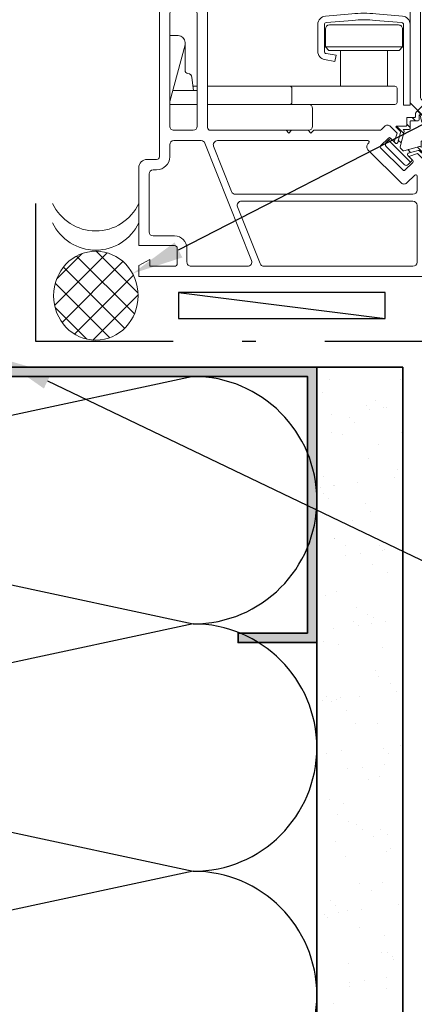
# Model space of a CAD drawing. Units: inches. Extents: x -169 to 670, y -42 to 61.
# Drawn here: x 247 to 250, y -10 to -3 of the extents above; entities that cross this region are included whole.
import ezdxf
from ezdxf import colors
from ezdxf.entities.mleader import LeaderData, LeaderLine
from ezdxf.math import Vec2, Vec3

# ---------------------------------------------------------------- set-up
doc = ezdxf.new("R2010")
doc.units = ezdxf.units.IN
doc.header["$LTSCALE"] = 4
doc.header["$MEASUREMENT"] = 0
doc.linetypes.add('DASHDOT2', pattern=[0.5, 0.25, -0.125, 0, -0.125])
for name, color, linetype in [('A-patt', 3, 'Continuous'), ('BE-DET-NOTE', 4, 'Continuous'), ('BE-Detl-Patt', 8, 'Continuous'), ('DC 778', 92, 'Continuous')]:
    doc.layers.add(name, color=color, linetype=linetype)
doc.layers.add('BE-Detl-Fine', color=8, linetype='Continuous', lineweight=18)
doc.layers.add('BE-Detl-Medm', color=8, linetype='Continuous', lineweight=35)
doc.styles.add('I-TEXT100 (3in)', font='romans')
pattern_1 = [(135, (-35.15702878302545, -6.253543333058928), (-0.04419417382415922, -0.04419417382415922), [])]

# ---------------------------------------------------------------- blocks, each defined once
blk = doc.blocks.new('A$C1CE13791')
for p, q in [((2.974994012475179, 1.711686044890854), (0.5249989145488598, 1.186687095335856)), ((0.5249989145418397, 1.186687095335202), (2.97499401246813, 0.6616881457802037)), ((2.97499401246813, 0.6616881457817101), (0.5249989145418397, 0.1366891962266834))]:
    blk.add_line(p, q)
for centre, radius, start, end in [((0.5249989145488598, 1.711686044892389), 0.5249989495574241, 180, 270), ((2.97499401246813, 1.186687095334776), 0.5249989495545855, 270, 90), ((0.5249989145418397, 0.6616881457802037), 0.5249989495550189, 90, 180), ((0.5249989145410723, 0.6616881457809427), 0.5249989495542657, 180.0000000000813, 270.0000000000813), ((2.97499401246813, 0.1366891962271097), 0.5249989495545855, 0, 90)]:
    blk.add_arc(centre, radius, start, end)
blk = doc.blocks.new('*U4')
blk.add_hatch(color=256).paths.add_polyline_path([(0.06812961990362965, 0.06812961990726762), (0.06812961990362965, 1.931870380092732), (0.5714804377093969, 1.931870380092732), (0.5714804377093969, 2), (0, 2), (0, 0), (6, 0), (6, 2), (5.428519562290603, 2), (5.428519562290603, 1.931870380092732), (5.93187038009637, 1.931870380092732), (5.93187038009637, 0.06812961990726762)])
blk.add_lwpolyline([(0.06812961990362965, 0.06812961990726762), (0.06812961990362965, 0.06812961990726762), (0.06812961990362965, 0.06812961990726762), (0.06812961990362965, 1.931870380092732), (0.5714804377093969, 1.931870380092732), (0.5714804377093969, 2), (0, 2), (0, 0), (0, 0), (0, 0), (6, 0), (6, 0), (6, 0), (6, 2), (5.428519562290603, 2), (5.428519562290603, 1.931870380092732), (5.93187038009637, 1.931870380092732), (5.93187038009637, 0.06812961990726762), (5.93187038009637, 0.06812961990726762), (5.93187038009637, 0.06812961990726762)], close=True)
blk = doc.blocks.new('PB8331')
blk.add_lwpolyline([(0.0934999999999988, 0), (0.0934999999999988, -0.03999999999999559), (-0.09350000000000591, -0.03999999999999915), (-0.0934999999999988, 0)], close=True)
for centre, radius, start, end in [((-0.7172863208827778, 0.04174715843721533), 0.6783006329567915, 327.7703633849837, 353.0609567054872), ((-0.737928863680537, 0.04681100931555893), 0.7073428168304244, 328.7655411540653, 352.9464872136085), ((-0.7781522105177103, 0.05575377431544482), 0.7583223816256426, 330.2966467294859, 352.74247846379), ((-0.7978649313137183, 0.06014601551778487), 0.7824229281380338, 330.9589354269198, 352.6399324771435), ((-0.8173478935786136, 0.064942267867524), 0.8112758228462801, 331.6738506104984, 352.5736063157927), ((-1.001969429916713, 0.1037562032035382), 1.003325786046307, 335.0114862097107, 351.7607680007562), ((-0.9780765263168334, -0.07528968155859861), 0.9317175420810688, 344.7729753444316, 2.170650952197095), ((-0.9780765263168334, -0.07528968155859861), 0.9397175420810688, 344.9057049330596, 2.152163041081769), ((-0.9780765263168334, -0.07528968155859861), 0.9497175420810688, 345.0683593414148, 2.081257620617199), ((-0.9780765263168334, -0.07528968155859861), 0.9597175420810689, 345.2275048846091, 2.081257620617199), ((-1.179099762144694, -0.06787420101469448), 1.16543171376008, 347.5060321784302, 1.358000329884991), ((-1.344887916257602, -0.07341221498461481), 1.33830484695233, 349.3765756114224, 1.428952490856645), ((-1.475127679289294, -0.1097117531288543), 1.472777334828421, 351.7910546160408, 2.71118308919214), ((-3.647347313903055, -0.1209930015878138), 3.646246714977512, 356.8713226281691, 1.272449880953171), ((1.297450353565453, -0.05487469182677861), 1.301533695597877, 179.347258336914, 191.7535390100161), ((4.780775078339436, -0.1085026455943816), 4.779265596978429, 179.1781671781767, 182.5423492985229), ((0.9532692202172299, -0.07528968155859861), 0.9477175420810688, 177.9187423793828, 194.9638871048099), ((3.765430904933662, 0.7269314173691597), 3.833927640259212, 191.5395965288396, 195.848369135385), ((0.8380440640974598, 0.07208736862363718), 0.8347485092430198, 187.719582256548, 208.0180230543055), ((0.9780765263168334, -0.07528968155859861), 0.9597175420810689, 177.9187423793828, 194.7724951153909), ((0.7992770429182698, 0.0635920048400429), 0.7872256193680572, 187.5584039978617, 209.1613520976805), ((0.9780765263168334, -0.07528968155859861), 0.9517175420810688, 177.9187423793828, 194.8995345503492), ((0.7595660900362091, 0.0542484464688302), 0.734720363597906, 187.3737273017112, 210.6212700299221), ((0.9780765263168334, -0.07528968155859861), 0.9437175420810688, 177.9187423793828, 195.0288047537739), ((0.718629156217574, 0.04461973988068024), 0.6809707049809013, 187.1509772482202, 212.3738343137032), ((0.7833978293124397, -0.08269623534657317), 0.7376070585481124, 176.6815904950024, 198.7670425489225)]:
    blk.add_arc(centre, radius, start, end)
blk = doc.blocks.new('ROTO')
for p, q in [((0.09290252231582485, 0.3106738848593729), (0.03750000000000142, 0.1043509013231798)), ((0.6574999999999935, 0.1600000000000001), (0.65749999999999, 0.2899999999999991)), ((0.8274999999999917, 0.1600000000000001), (0.8274999999999917, 0.2899999999999991))]:
    blk.add_line(p, q)
blk.add_lwpolyline([(0.5989999999999913, 0.3833911356495321), (0.5989999999999913, 0.2858571548663598, 0.3639702342662153), (0.6051976386674891, 0.2784710967187678), (0.6409999999999965, 0.2721581744427759), (0.6370929160024925, 0.25), (0.5997905546699887, 0.2565774127470561, -0.3639702342661953), (0.5749999999999975, 0.286121645337424), (0.574999999999994, 0.3847656324105593, -0.3888787318529894), (0.6023853277175615, 0.4146514733533095), (0.6989221286261635, 0.4230973490458716, -0.04366094290851201), (0.7860778713738217, 0.4230973490458716), (0.8826146722824237, 0.4146514733533131, -0.3888787318529892), (0.9099999999999948, 0.3847656324105593), (0.9099999999999948, 0.09100000000000108), (0.8859999999999975, 0.09100000000000108), (0.8859999999999939, 0.3833911356495321, 0.3888787318529892), (0.879153668070602, 0.3908625958852205), (0.783986133547879, 0.3991886762916721, 0.04366094290851201), (0.7010138664521097, 0.3991886762916721), (0.6058463319293832, 0.3908625958852205, 0.3888787318529894)], format="xyb", close=True)
for points in [[(0.602499999999992, 0.302500000000002), (0.6149999999999949, 0.2899999999999991), (0.8699999999999921, 0.2899999999999991), (0.8824999999999914, 0.302500000000002), (0.602499999999992, 0.302500000000002), (0.6024999999999938, 0.3674999999999997, -0.4142135623730983), (0.6174999999999944, 0.3825000000000003), (0.8674999999999908, 0.3825000000000003, -0.4142135623731015), (0.8824999999999914, 0.3674999999999997), (0.8824999999999914, 0.302500000000002)], [(0.03749999999999964, 0.3439999999999976), (0.0679025223158245, 0.3439999999999976, -0.414213562373095), (0.09290252231582485, 0.3189999999999991), (0.09290252231582308, 0.2169999999999987, 0.4026862649610984), (0.102987707836208, 0.2065081970592502), (0.1034271748061517, 0.2064908218508634, -0.4040037222475423), (0.1179025223158252, 0.1914999999999978), (0.1235000000000017, 0.1439999999999984)], [(0.1750000000000007, 0.1600000000000001), (0.4734999999999925, 0.1600000000000001, -0.4142135623730777), (0.4809999999999928, 0.1524999999999999), (0.4809999999999928, 0.1014999999999979, -0.4142135623731296), (0.4734999999999925, 0.09399999999999942)], [(0.4734999999999925, 0.1600000000000001), (0.8549999999999915, 0.1600000000000001, -0.4142135623730777), (0.8624999999999918, 0.1524999999999999), (0.8624999999999918, 0.1014999999999979, -0.4142135623731296), (0.8549999999999915, 0.09399999999999942), (0.4734999999999925, 0.09399999999999942)], [(0.1750000000000007, 0.09399999999999942), (0.5409999999999933, 0.09399999999999942, -0.414213562373095), (0.5559999999999921, 0.07899999999999885), (0.5559999999999921, 0.01500000000000057, -0.414213562373095), (0.5409999999999933, 0), (0.1849999999999996, 0)]]:
    blk.add_lwpolyline(points, format="xyb")
for points in [[(0.0481467056485716, 0.1439999999999984), (0.1374999999999993, 0.1439999999999984)], [(0.1216145338326999, 0.1600000000000001), (0.1374999999999993, 0.1600000000000001)], [(0.03750000000000142, 0.09399999999999942), (0.1374999999999993, 0.09399999999999942)]]:
    blk.add_lwpolyline(points)
blk = doc.blocks.new('*X40')
at = {"color": 0}
for p, q in [((45.10925090225935, 5.837792682231407), (45.0737605115486, 5.873283072942153)), ((45.12847516747048, 5.853923756079607), (45.09298477675967, 5.889414146790417)), ((45.14139693689221, 5.876357325717207), (45.11633017750025, 5.901424085109164)), ((45.0131295762037, 5.757137312990422), (44.97763918549326, 5.792627703700855)), ((45.03235384141482, 5.773268386838623), (44.99686345070433, 5.808758777549119)), ((45.05157810662595, 5.789399460686819), (45.0160877159154, 5.824889851397377)), ((45.07080237183709, 5.805530534535015), (45.03531198112647, 5.841020925245636)), ((45.09002663704822, 5.82166160838321), (45.05453624633753, 5.857151999093895)), ((44.99390531099256, 5.741006239142227), (44.95841492028219, 5.776496629852597)), ((45.1182772654898, 5.616634284644987), (45.08278687477903, 5.652124675355763)), ((45.13689176006892, 5.633375129125199), (45.10208039655215, 5.668186492641961)), ((45.04138020464528, 5.5521099892522), (45.00588981393476, 5.587600379962723)), ((45.06060446985641, 5.5682410631004), (45.02511407914583, 5.603731453810987)), ((45.07982873506754, 5.584372136948596), (45.0443383443569, 5.619862527659246)), ((45.09905300027867, 5.600503210796791), (45.06356260956797, 5.635993601507504)), ((45.00293167422302, 5.519847841555809), (44.96696039712624, 5.555819118652593)), ((44.98370740901189, 5.503716767707613), (44.97524249832154, 5.512181678397961)), ((45.02215593943415, 5.535978915404004), (44.98666554872369, 5.571469306114464)), ((44.96161804384035, 5.490450793819829), (44.95891033807223, 5.493158499587946))]:
    blk.add_line(p, q, dxfattribs=at)
blk = doc.blocks.new('2600-sill')
at = {"linetype": 'Continuous'}
h = blk.add_hatch(dxfattribs=at)
h.set_pattern_fill('ANSI31', color=256, scale=0.5, angle=90, style=0)
h.set_pattern_definition(pattern_1)
h.paths.add_polyline_path([(0.6675000000000182, 2.636402277713501), (0.7074999999999818, 2.636402277713501), (0.7074999999999818, 3.011402277713501), (0.6675000000000182, 3.011402277713501)])
h = blk.add_hatch(dxfattribs=at)
h.set_pattern_fill('ANSI31', color=256, scale=0.5, angle=90, style=0)
h.set_pattern_definition([(135, (27.6137269382466, -20.82090586350955), (-0.04419417382415922, -0.04419417382415922), [])])
h.paths.add_polyline_path([(0.04927777777697884, 2.832388888888659), (0.04927777777697884, 2.582499999999982), (0.5492777777768652, 2.582499999964625), (0.5492777777769788, 2.832388888888659)])
h = blk.add_hatch(dxfattribs=at)
h.set_pattern_fill('ANSI31', color=256, scale=0.5, angle=180, style=0)
h.set_pattern_definition([(315, (-27.17272693824668, -21.19568364128702), (-0.04419417382415922, -0.04419417382415922), [])])
h.paths.add_polyline_path([(-0.332722222223083, 2.582499999999982), (-0.332722222223083, 2.457499999999982), (0.667277777776917, 2.457499999999982), (0.667277777776917, 2.582499999999982)])
h = blk.add_hatch(dxfattribs=at)
h.set_pattern_fill('ANSI31', color=256, scale=0.5, style=0)
h.set_pattern_definition([(45, (-35.15702878302545, -6.253543333058928), (-0.04419417382415922, 0.04419417382415922), [])])
edge = h.paths.add_edge_path()
edge.add_arc((-1.948328246096186, 1.939249966681089), 0.6613457919715295, 7.40625587312951, 31.86793619514623, ccw=False)
edge.add_arc((-1.272500000000016, 2.024499999999998), 0.02000000000000179, 180.0000000000267, 360.4954424063085)
edge.add_arc((-2.379771072676165, 2.019712627634431), 1.127281238301519, 0.2521162098989654, 15.79768068873141)
edge.add_arc((-1.431114035207038, 2.288114035206972), 0.1413859647929065, 15.79768068870024, 175.8025231548393)
edge.add_arc((-1.60329592108239, 2.300748730724435), 0.03125886533861851, 271.45903721651075, 355.80604849859645, ccw=False)
edge.add_line((-1.602500000000077, 2.269499999999994), (-1.602499999999964, 2.139499999999884))
edge.add_arc((-1.602499999999964, 2.109499999999911), 0.02999999999997316, 9.094947017729282e-13, 89.9999999999996, ccw=False)
edge.add_line((-1.572499999999991, 2.109499999999912), (-1.572499999999991, 2.039499999999975))
edge.add_arc((-1.572499999999991, 2.119499999999903), 0.07999999999992724, 270, 360)
edge.add_line((-1.492500000000064, 2.119499999999903), (-1.492500000000064, 2.256900704315399))
edge.add_arc((-1.434900704315366, 2.256900704315376), 0.05759929568469735, 31.744523321791576, 179.999999999977, ccw=False)
h = blk.add_hatch(dxfattribs=at)
h.set_pattern_fill('ANSI31', color=256, scale=0.5, angle=90, style=0)
h.set_pattern_definition(pattern_1)
h.paths.add_polyline_path([(0.004068876908149832, 1.215931123091764), (-0.04727416997968703, 1.267274169979714), (-0.0594238815568815, 1.25512445840252, 0.1989123672160984), (-0.06235281374506485, 1.248053390596965), (-0.06235281376052626, 1.22330465321636, -0.4142135623600359), (-0.06735281376347757, 1.218304653219434), (-0.1224568901402563, 1.218304653251721, 0.4142135625443719), (-0.1274568901433213, 1.213304653251726), (-0.1274568901433213, 1.159665042944994, -0.4142135623728868), (-0.1324568901432031, 1.154665042944885), (-0.2002386360737773, 1.154665042944885, 0.668178637919299), (-0.2037741699796243, 1.146129509039042), (-0.1760368477309839, 1.118392186790174, -0.2679491924310169), (-0.1734486572800051, 1.108732928527274), (-0.1928744591768918, 1.036234848870095, -0.5773502691896398), (-0.2096047852517131, 1.031751971509152), (-0.2373617420860228, 1.059508928343689, 0.4142135623730951), (-0.2515038777098653, 1.059508928343689), (-0.2585749455216728, 1.052437860531768), (-0.0994759197546955, 0.8933388347647906), (-0.09240485194277426, 0.9004099025765981, 0.4142135623729493), (-0.09240485194277426, 0.9145520382004406), (-0.111850288425444, 0.9339974746829967), (-0.1201618087773113, 0.9423089950347503, -0.5773502691895873), (-0.1156789314163689, 0.9590393211095716), (-0.04318085175918895, 0.9784651230064583, -0.2679491924311295), (-0.03352159349628892, 0.9758769325554795), (-0.005784271247421202, 0.9481396103068391, 0.6681786380408332), (0.002751262658421183, 0.9516751442143914), (0.002751262635683815, 1.019456890119272, -0.4142135625514167), (0.00775126263704351, 1.024456890120859), (0.06139087292694967, 1.024456890106308, 0.414213562427861), (0.06639087292830936, 1.029456890105848), (0.06639087293297052, 1.084560966526283, -0.4142135621637873), (0.07139087292989643, 1.089560966525937), (0.09613961031050167, 1.089560966541399, 0.1989123672163161), (0.1032106781160564, 1.092489898729582), (0.1232207793864291, 1.112499999999955), (0.1199264068711727, 1.112499999999955, -0.1989123673797207), (0.09871320343563639, 1.121286796564391), (0.06401734280530036, 1.155982657194613, -0.2671486527958276)])
h.paths.add_polyline_path([(0.08125679395925545, 1.123157097770104, -0.9789863132058362), (0.0810742189001985, 1.114560966556496), (0.05139087286079302, 1.114560966533531, 0.4142135624132465), (0.04139087286853282, 1.104560966524446), (0.04139087291412125, 1.054456890123106, -0.4142135630209775), (0.03639087290753196, 1.049456890118677), (-0.01224873728915554, 1.049456890181887, 0.4142135624625629), (-0.02224873730210675, 1.0394568901919), (-0.02224873734155608, 0.9999594154602391), (-0.0260501312282031, 1.003760809346772, 0.2679491924305634), (-0.03570938949110314, 1.006348999797751), (-0.1472448966560478, 0.9764631507255217, -0.2679491924310916), (-0.1569041549189478, 0.9790513411766142), (-0.1728624391098492, 0.9950096253675156, -0.2679491924310449), (-0.1754506295609417, 1.004668883630416), (-0.1455647804887121, 1.11620439079536, 0.2679491924309022), (-0.1481529709396909, 1.12586364905826), (-0.151954364826338, 1.129665042944907), (-0.1124568901358316, 1.129665042953093, 0.4142135623272294), (-0.1024568901378871, 1.139665042953652), (-0.1024568901402745, 1.188304653239243, -0.4142135621715713), (-0.0974568901440307, 1.193304653239466), (-0.04735281369653421, 1.193304653276414, 0.4142135623877831), (-0.03735281370393295, 1.203304653284249), (-0.03735281372723875, 1.232987999183365, -0.9789863139830653), (-0.02875668251658681, 1.233170574249016, 0.3895472798059109)], flags=16)
h.paths.add_polyline_path([(0.1533147545194424, 1.142593975133082), (0.1533147545194424, 1.177499999999895), (0.1468502884254121, 1.177499999999895, -0.1680576016216532), (0.1283147545195789, 1.183911147064237), (0.1283147545195789, 1.173543611977834, -0.3017104173297257), (0.1191379997079594, 1.159720087988717, -0.1670249067965254), (0.06401734280530036, 1.155982657194613), (0.09871320343563639, 1.121286796564391, 0.1989123673796624), (0.1199264068711727, 1.112499999999955), (0.1232207793864291, 1.112499999999955)])
h.paths.add_polyline_path([(0.1533147545194424, 1.307500000000005), (0.1283147545195789, 1.307500000000005), (0.1283147545195789, 1.183911147064237, 0.1680576016216532), (0.1468502884254121, 1.177499999999895), (0.1533147545194424, 1.177499999999895)])
h.paths.add_polyline_path([(0.1533147545194424, 1.330093975133082, 1), (0.1283147545195789, 1.330093975133082), (0.1283147545195789, 1.307500000000005), (0.1533147545194424, 1.307500000000005)])
h.paths.add_polyline_path([(0.02019877511838786, 1.291689257833809, 0.949999134286051), (-0.00243494711708081, 1.312113392842434), (-0.04727416997968703, 1.267274169979714), (0.004068876908149832, 1.215931123091764, -0.2410494687706154)])
at = {"color": 8}
for p, q in [((-1.922500000000127, 2.409499999997593), (-1.922500000000127, 3.60674072443544)), ((1.107500000000073, 2.987181884078382), (1.107500000000073, 3.60674072443544))]:
    blk.add_line(p, q, dxfattribs=at)
for p, q in [((0.5492777777768652, 3.60674072443544), (0.5492777777768652, 2.582499999999982)), ((0.6675000000000182, 2.582499999999982), (0.6675000000000182, 3.60674072443544)), ((0.5492777777768652, 2.582499999999982), (0.6675000000000182, 2.582499999999982)), ((-1.922500000000014, 1.124500000000012), (-1.922500000000014, 2.03449999999998)), ((0.4458294358669264, 0.8691184529326392), (0.7576111111079626, 0.8691184529326392))]:
    blk.add_line(p, q)
for points in [[(-0.068722222223073, 3.60674072443544), (-0.068722222223073, 2.582499999999982), (0.04927777777686515, 2.582499999999982), (0.04927777777686515, 3.60674072443544)], [(0.04927777777697884, 2.582499999999982), (0.04927777777697884, 2.832388888888659), (0.5492777777769788, 2.832388888888659), (0.5492777777768652, 2.582499999964625), (0.04927777777697884, 2.582499999999982)], [(0.7576111111079626, 1.082869005675434), (0.7576111111079626, 0.7791184529327211), (0.169091944783986, 0.7791184529327211), (0.169091944783986, 0.9438436384151601), (0.2590919447839042, 0.9438436384151601), (0.2590919447839042, 0.8691184529326392), (0.4458294358669264, 0.8691184529326392), (0.4458294358669264, 1.086876396898674), (0.7576111111079626, 1.086876396898674)]]:
    blk.add_lwpolyline(points)
for points in [[(-0.02143030975787497, 3.109348888922), (-0.1778212719102612, 2.978121290261356, 0.03663644189393459), (-0.1775000000000091, 2.982499999999959), (-0.1775000000000091, 2.987499999999955, 0.4142135623731036), (-0.2074999999999818, 3.017500000000041), (-0.2159571491347378, 3.017500000000041, 0.1763269807084648), (-0.2031013969410651, 3.022179111137575), (-0.05356969024217051, 3.147651111077948, -1.000000000000012)], [(1.007499999999936, 0.8824999999999363), (1.007499999999936, 0.8309611796797753), (1.041344718719074, 0.8224999999998772), (1.077499999999986, 0.8224999999998772, 0.414213562373095), (1.107499999999959, 0.8524999999999636), (1.107499999999959, 2.14750000000015, -0.9999999999999999), (1.107499999999959, 2.177499999999895), (1.107499999999959, 2.987181884078382, 0.3639702342661992), (1.082709445330011, 3.016726116668792), (0.7118412044417255, 3.08212019382529, 0.816628848474587), (0.6938636363636306, 3.036546489869693, -0.2537088048817335), (0.7074999999999818, 3.011402277713501), (0.7074999999999818, 2.577499999999986, 0.4142135623730862), (0.7374999999999545, 2.547500000000014, -0.4142135623730863), (0.7674999999999272, 2.517499999999927), (0.7674999999999272, 2.447499999999877, -0.414213562373095), (0.7374999999999545, 2.417499999999905), (0.6399264068711545, 2.417499999999905, -0.1989123673796472), (0.6187132034356182, 2.426286796564341), (0.5962867965644136, 2.448713203435545, 0.1989123673796651), (0.5750735931287636, 2.457499999999868), (-0.6175000000000637, 2.457499999999982, 0.9999999999999999), (-0.6175000000000637, 2.387499999999932), (-0.4624999999999773, 2.387499999999932, -0.414213562373095), (-0.4225000000000136, 2.347499999999968), (-0.4225000000000136, 2.327499999999986, -0.4142135623730901), (-0.4624999999999773, 2.287500000000023), (-1.062914518843286, 2.287500000000023, -0.5773502691896222), (-1.071574772881149, 2.302499999999895), (-1.022500000000036, 2.387499999999932), (-1.287500000000023, 2.387499999999932, 0.4142135623731098), (-1.347500000000082, 2.327499999999986), (-1.347499999999968, 2.142172449468035, 0.3541185725306846), (-1.299974701449059, 2.083483593423921), (-0.9455842236666285, 2.008155571977909, 0.05240777928304083), (-0.9393468729419965, 2.007499999999936), (-0.13250000000005, 2.007499999999936, -0.414213562373095), (-0.1024999999999636, 1.977499999999964), (-0.1024999999999636, 1.334926406871205, 0.1989123673796574), (-0.09371320343564093, 1.313713203435555), (0.09871320343563639, 1.121286796564277, 0.198912367379658), (0.1199264068711727, 1.112499999999955), (0.3700735931288364, 1.112499999999955, 0.198912367379658), (0.3912867965643727, 1.121286796564277), (0.4137132034355773, 1.143713203435595, -0.1989123673796618), (0.4349264068712273, 1.152500000000032), (0.4874999999999545, 1.152500000000032), (0.5074999999999363, 1.172500000000014), (0.5274999999999181, 1.152500000000032), (0.5800735931288727, 1.152500000000032, -0.1989123673796308), (0.6012867965644091, 1.143713203435595), (0.6237132034356137, 1.121286796564277, 0.1989123673796335), (0.6449264068712637, 1.112499999999955), (0.7274999999999636, 1.112499999999955, -0.414213562373095), (0.7574999999999363, 1.082499999999868), (0.7574999999999363, 0.8524999999999636, 0.414213562373095), (0.787499999999909, 0.8224999999998772), (0.8436552812809168, 0.8224999999998772), (0.8775000000000546, 0.8309611796797753), (0.8775000000000546, 0.8824999999999363), (0.8374999999999773, 0.8724999999999454, -0.414213562373095), (0.8274999999999864, 0.8824999999999363), (0.8274999999999864, 0.9125000000000227, -0.4142135623730951), (0.8374999999999773, 0.9225000000000136), (1.047500000000014, 0.9225000000000136, -0.414213562373095), (1.057500000000005, 0.9125000000000227), (1.057500000000005, 0.8824999999999363, -0.414213562373095), (1.047500000000014, 0.8724999999999454)], [(-0.2775000000000318, 2.832499999999982), (-0.2775000000000318, 2.927499999999895, 0.4142135623730516), (-0.3075000000000045, 2.957499999999982), (-1.042500000000018, 2.957499999999982, 0.4142135623730951), (-1.072499999999991, 2.927499999999895), (-1.072499999999991, 2.477499999999964, 0.6681786379192795), (-1.021286796564482, 2.456286796564314), (-0.7043629150101651, 2.77321067811863, -0.198912367379658), (-0.6336522368915212, 2.802499999999895), (-0.3075000000000045, 2.802499999999895, 0.4142135623731036)], [(0.8177094453299105, 2.987295770665128, 0.4663076581550024), (0.7825000000000273, 2.957751538074717), (0.7825000000000273, 2.627499999999941, 0.414213562373093), (0.8125, 2.597499999999968), (1.002500000000055, 2.597499999999968, 0.4142135623730953), (1.032500000000027, 2.627499999999941), (1.032500000000027, 2.924249411740107, 0.3639702342662009), (1.007709445329965, 2.953793644330403)], [(-0.18045476547627, 2.747179111137598, -0.1763269807075453), (-0.1933105176699428, 2.74249999999995), (-0.2074999999999818, 2.74249999999995, 0.4142135623730431), (-0.1775000000000091, 2.772499999999923), (-0.1775000000000091, 2.777500000000032, 0.344322409906943), (-0.2002418014917566, 2.806608736736848, 0.2400836790681511), (-0.1825472502924868, 2.810693672365574), (-0.05356969024217051, 2.918918695433945, -1.000000000000012), (-0.02143030975787497, 2.88061647327811)], [(0.8724999999999454, 2.547500000000014), (1.002500000000055, 2.547500000000014, -0.4142135623730955), (1.032500000000027, 2.517499999999927), (1.032500000000027, 2.25981290729294, -0.6367458556987944), (0.9832375950250025, 2.236813782210106), (0.8532375950250071, 2.345692386840597, -0.2219368040776954), (0.8424999999999727, 2.368691511923544), (0.8424999999999727, 2.517499999999927, -0.4142135623730943)], [(-0.2462005768509243, 1.153200576850963, 0.4142135623731073), (-0.2886269837221107, 1.153200576850963), (-0.3114696961966956, 1.130357864376265, -0.1989123673796647), (-0.3256118318204244, 1.124500000000012), (-0.8025000000000091, 1.124500000000012), (-0.8224999999999909, 1.10450000000003), (-0.8424999999999727, 1.124500000000012), (-0.9624999999999773, 1.124500000000012), (-0.9825000000000728, 1.10450000000003), (-1.002500000000055, 1.124500000000012), (-1.552500000000009, 1.124500000000012, -0.414213562373108), (-1.572499999999991, 1.144499999999994), (-1.572499999999991, 2.099499999999921, 0.4142135623731124), (-1.602499999999964, 2.129500000000007), (-1.632499999999936, 2.129500000000007), (-1.632499999999936, 2.069499999999948), (-1.817499999999995, 2.069499999999948, -0.4142135623730977), (-1.847500000000082, 2.099499999999921), (-1.847500000000082, 2.309499999999957, -0.4142135623730896), (-1.817499999999995, 2.33949999999993), (-1.632499999999936, 2.33949999999993), (-1.632499999999936, 2.279499999999985), (-1.602499999999964, 2.279499999999985, 0.4142135623730949), (-1.572499999999991, 2.309499999999957), (-1.572499999999991, 2.40949999999998), (-1.842499999999973, 2.40949999999998), (-1.842499999999973, 2.459500000000048), (-1.882499999999936, 2.459500000000048), (-1.922500000000014, 2.40949999999998), (-1.922500000000014, 0.9325000000000045, -0.4142135623730951), (-1.942499999999995, 0.9125000000000227), (-2.012500000000045, 0.9125000000000227, 0.4142135623730994), (-2.072499999999991, 0.8525000000000773), (-2.072499999999991, 0.2875000000000227), (-1.8125, 0.2875000000000227, -0.4142135623730951), (-1.792500000000018, 0.2675000000000409), (-1.792500000000018, 0.1574999999999136, -0.414213562373108), (-1.8125, 0.1374999999999318), (-1.992500000000064, 0.1374999999999318), (-1.992500000000064, 0.1875), (-2.072499999999991, 0.1425000000000409), (-2.072499999999991, 0.0625), (0, 0.0625, -0.4142135623730953), (0.0625, 0), (0.0625, -1.152500000000032, 1), (0.1324999999999363, -1.152500000000032), (0.1324999999999363, 0, -0.414213562373094), (0.1949999999999363, 0.0625), (1.1875, 0.0625), (1.1875, 0.1425000000000409), (1.107500000000073, 0.1875), (1.107500000000073, 0.1374999999999318), (0.9275000000000091, 0.1374999999999318, -0.4142135623730951), (0.9075000000000273, 0.1575000000000273), (0.9075000000000273, 0.2675000000000409, -0.4142135623730951), (0.9275000000000091, 0.2875000000000227), (1.1875, 0.2875000000000227), (1.1875, 0.6435000000000173), (0.7725000000000364, 0.6625000000000227), (0.4805999999999813, 0.6625000000000227), (0.4605999999999995, 0.6425000000000409), (0.4406000000000176, 0.6625000000000227), (0.04250000000001819, 0.6625000000000227, -0.4142135623731015), (0.02250000000003638, 0.6825000000000045), (0.02250000000003638, 0.8845000000000027), (-0.04821067811872126, 0.9552106781186467), (-0.111850288425444, 0.9339974746829967), (-0.0835660171779864, 0.9057132034355391, -0.4142135623731044), (-0.0835660171779864, 0.891571067811924), (-0.1401345596729016, 0.835002525318373, -0.4142135624310569), (-0.1542766952979946, 0.8350025253197373), (-0.3169112549695683, 0.997637085057022, -0.4142135623730951), (-0.3169112549695683, 1.011779220680751), (-0.2603427124709015, 1.06834776311598, -0.4142135622184868), (-0.2462005768509243, 1.068347763112229), (-0.2179163056034668, 1.040063491861019), (-0.1967031021678167, 1.103703102167856)], [(-0.3475000000000819, 2.327499999999986, -0.4142135623730904), (-0.4624999999999773, 2.212499999999977), (-0.5325000000000273, 2.212499999999977, 0.4142135623730971), (-0.5625, 2.182500000000005), (-0.5625, 2.112499999999955, 0.4142135623730951), (-0.5325000000000273, 2.082499999999982), (0.06749999999999545, 2.082499999999982, 0.4142135623730994), (0.09749999999996817, 2.112499999999955), (0.09749999999996817, 2.352499999999964, 0.4142135623730951), (0.06749999999999545, 2.382499999999936), (-0.3174999999999955, 2.382499999999936, 0.4142135623730905), (-0.3475000000000819, 2.352499999999964)], [(0.3474999999999682, 2.36749999999995, 0.4142135623730778), (0.3324999999999818, 2.382499999999936), (0.1775000000000091, 2.382499999999936, 0.4142135623730951), (0.1475000000000364, 2.352499999999964), (0.1475000000000364, 2.114160797831005, 0.3659773818630612), (0.1724999999999, 2.084580398915477, -0.8451542547285533), (0.1724999999999, 2.025419601084536, 0.3659773818630578), (0.1475000000000364, 1.995839202168895), (0.1475000000000364, 1.407499999999914, 0.4142135623730951), (0.1775000000000091, 1.377499999999941), (0.6817081043233202, 1.377499999999941, 0.4596640335529752), (0.7113592552527734, 1.412061715527557), (0.5659746398682728, 2.357061715527493, 0.3701783109170568), (0.5363234889387059, 2.382499999999936), (0.4224999999999, 2.382499999999936, 0.4142135623730951), (0.4075000000000273, 2.36749999999995), (0.4075000000000273, 2.357499999999959, -1), (0.3474999999999682, 2.357499999999959)], [(-1.638169872981052, 2.094500000000039), (-1.657655444566217, 2.12824999999998, -0.5773502691896258), (-1.651160254037904, 2.139499999999884), (-1.602499999999964, 2.139499999999884), (-1.602499999999964, 2.269499999999994), (-1.602499999999964, 2.269499999999994), (-1.651160254037904, 2.269499999999994, -0.5773502691896258), (-1.657655444566217, 2.280750000000012), (-1.638169872981052, 2.314499999999953, 0.8478724923061146), (-1.645791790922544, 2.32076352394995), (-1.751823693265919, 2.228022024687448, 0.4538855339169293), (-1.751823693265919, 2.18097797531243), (-1.645791790922544, 2.088236476049929, 0.8478724923061146)], [(-1.242500000000064, 2.312499999999886, 0.4142135623731091), (-1.272500000000036, 2.282499999999914), (-1.272500000000036, 2.178612730961845, 0.3541185725306846), (-1.248737350724468, 2.149268302939731), (-1.098737350724605, 2.117384818689288, 0.4769755326981617), (-1.0625, 2.146729246711288), (-1.0625, 2.186370799045676, 0.3399027717605985), (-1.08478204839389, 2.21536102538164, -0.3038110325139968), (-1.147188354611444, 2.286413043478206, 0.3763996637111683), (-1.176932061353227, 2.312499999999886)], [(0.8067356529421659, 1.151396380912388, -0.1808626348057498), (0.8324999999999818, 1.082499999999868), (0.8324999999999818, 1.017499999999927, 0.41421356237309), (0.8624999999999545, 0.9874999999999545), (1.002500000000055, 0.9874999999999545, 0.4142135623730999), (1.032500000000027, 1.017499999999927), (1.032500000000027, 2.116329188320719, 0.2219368040776951), (1.021762404974993, 2.139328313403666), (0.781566403134093, 2.340499125082829, 0.176089028726711), (0.7623039981590409, 2.347499999999968), (0.6530022664907165, 2.347499999999968, 0.4596640335529796), (0.6233511155612632, 2.312938284472352), (0.7997232599960853, 1.166519345645497, 0.1417032351946484)], [(-0.9825000000000728, 2.122499999999945), (-1.012500000000045, 2.122499999999945), (-1.012500000000045, 2.115250184595652, 0.3541185725306972), (-0.9966582338163334, 2.095687232580985), (-0.9377014060216879, 2.083155571977954, 0.05240777928303995), (-0.9314640552970559, 2.082499999999982), (-0.88250000000005, 2.082499999999982, 0.4142135623730951), (-0.8524999999999636, 2.112499999999955), (-0.8524999999999636, 2.122499999999945), (-0.88250000000005, 2.122499999999945), (-0.88250000000005, 2.167499999999905), (-0.8524999999999636, 2.167499999999905), (-0.8524999999999636, 2.182500000000005, 0.4142135623730951), (-0.88250000000005, 2.212499999999977), (-0.9825000000000728, 2.212499999999977, 0.414213562373096), (-1.012500000000045, 2.182500000000005), (-1.012500000000045, 2.167499999999905), (-0.9825000000000728, 2.167499999999905)], [(-0.7725000000000364, 2.182500000000005), (-0.7725000000000364, 2.167499999999905), (-0.7425000000000637, 2.167499999999905), (-0.7425000000000637, 2.127499999999941), (-0.7725000000000364, 2.127499999999941), (-0.7725000000000364, 2.112499999999955, 0.414213562373093), (-0.7425000000000637, 2.082499999999982), (-0.6425000000000409, 2.082499999999982, 0.4142135623730951), (-0.6124999999999545, 2.112499999999955), (-0.6124999999999545, 2.127499999999941), (-0.6425000000000409, 2.127499999999941), (-0.6425000000000409, 2.167499999999905), (-0.6124999999999545, 2.167499999999905), (-0.6124999999999545, 2.182500000000005, 0.414213562373091), (-0.6425000000000409, 2.212499999999977), (-0.7425000000000637, 2.212499999999977, 0.4142135623730977)], [(0.01664213548281168, 1.309423881492194, 0.4142135629856238), (0.05906854239833592, 1.309423881536645), (0.08871320343564548, 1.339068542494829, 0.1989123673796601), (0.09749999999996817, 1.360281745930479), (0.09749999999996817, 1.997499999999945, 0.414213562373093), (0.06749999999999545, 2.027500000000032), (0.00250000000005457, 2.027500000000032, 0.4142135623730951), (-0.02750000000003183, 1.997499999999945), (-0.02750000000003183, 1.365992423971306, 0.1989123669197306), (-0.0187132034732258, 1.344779220573287)], [(-1.677500000000009, 1.999500000000012), (-1.817499999999995, 1.999500000000012, 0.4142135623730951), (-1.847500000000082, 1.969500000000039), (-1.847500000000082, 1.154499999999985, 0.4142135623730932), (-1.817499999999995, 1.124500000000012), (-1.677500000000009, 1.124500000000012, 0.4142135623730945), (-1.647500000000036, 1.154499999999985), (-1.647500000000036, 1.969500000000039, 0.4142135623730953)], [(-0.1274568901433213, 1.213304653251726), (-0.1274568901433213, 1.159665042944994, -0.4142135623730951), (-0.1324568901432031, 1.154665042944885), (-0.2002386360737773, 1.154665042944885, 0.6681786379192988), (-0.2037741699796243, 1.146129509039042), (-0.1760368477309839, 1.118392186790174, -0.2679491924311231), (-0.1734486572800051, 1.108732928527274), (-0.1928744591768918, 1.036234848870095, -0.5773502691896244), (-0.2096047852517131, 1.031751971509152), (-0.2373617420860228, 1.059508928343689, 0.4142135623730951), (-0.2515038777098653, 1.059508928343689), (-0.2585749455216728, 1.052437860531768), (-0.0994759197546955, 0.8933388347647906), (-0.09240485194277426, 0.9004099025765981, 0.4142135623730966), (-0.09240485194277426, 0.9145520382004406), (-0.1201618087773113, 0.9423089950347503, -0.577350269189628), (-0.1156789314163689, 0.9590393211095716), (-0.04318085175918895, 0.9784651230064583, -0.2679491924311224), (-0.03352159349628892, 0.9758769325554795), (-0.005784271247421202, 0.9481396103068391, 0.6681786379192988), (0.002751262658421183, 0.9516751442126861), (0.002751262635683815, 1.019456890119386, -0.4142135623518881), (0.007751262633746592, 1.024456890120859), (0.06139087293036027, 1.024456890106308, 0.4142135624084544), (0.06639087292830936, 1.029456890108918), (0.06639087293297052, 1.084560966523213, -0.4142135623730971), (0.07139087293035118, 1.089560966525937), (0.09613961031050167, 1.089560966541399, 0.19891236721616), (0.1032106781160564, 1.092489898729582), (0.1533147545194424, 1.142593975133082), (0.1533147545194424, 1.330093975133082, 1.000000000000014), (0.1283147545195789, 1.330093975133082), (0.1283147545195789, 1.173543611977834, -0.3017104173296934), (0.1191379997079594, 1.159720087988717, -0.7810625768498516), (0.02019877511838786, 1.291689257833809, 0.949999134287498), (-0.00243494711708081, 1.312113392842434), (-0.0594238815568815, 1.25512445840252, 0.1989123672161604), (-0.06235281374506485, 1.248053390596965), (-0.06235281376052626, 1.223304653216815, -0.4142135623730951), (-0.0673528137632502, 1.218304653219434), (-0.1224568901402563, 1.218304653251721, 0.4142135625444239)], [(0.4038603896931363, 1.227499999999964), (0.6111396103067364, 1.227499999999964, -0.198912367379635), (0.6323528137423864, 1.218713203435527), (0.654779220613591, 1.196286796564323, 0.1989123673796319), (0.6759924240491273, 1.187499999999886), (0.7109388735541415, 1.187499999999886, 0.4596640335529755), (0.7405900244835948, 1.222061715527502), (0.7282823321759224, 1.302061715527543, 0.3701783109170611), (0.6986311812463555, 1.327499999999986), (0.1602817459304333, 1.327499999999986, 0.1989123673796618), (0.139068542494897, 1.31871320343555), (0.09442388155423487, 1.274068542494888, 0.414213562373089), (0.09442388155423487, 1.231642135623702), (0.1297792206135, 1.196286796564323, 0.1989123673796591), (0.15099242404915, 1.187499999999886), (0.3390075759507454, 1.187499999999886, 0.1989123673796631), (0.3602207793863954, 1.196286796564323), (0.3826471862576, 1.218713203435527, -0.1989123673796609)], [(-0.02224873734155608, 0.9999594154602391), (-0.02224873730210675, 1.039456890179849, -0.4142135623992964), (-0.0122487373033664, 1.049456890181887), (0.03639087291139731, 1.049456890118677, 0.4142135626842504), (0.04139087291412125, 1.054456890121287), (0.04139087286853282, 1.104560966534223, -0.414213562583145), (0.05139087287648181, 1.114560966533531), (0.0810742189001985, 1.114560966556496, 0.9789863132058235), (0.08125679395925545, 1.123157097770104, -0.3895472798059089), (-0.02875668251658681, 1.233170574249016, 0.9789863139830655), (-0.03735281372723875, 1.232987999183365), (-0.03735281370393295, 1.203304653270948, -0.4142135623785481), (-0.04735281370949451, 1.193304653276414), (-0.09745689013766423, 1.193304653239466, 0.4142135625515339), (-0.1024568901402745, 1.188304653239129), (-0.1024568901378871, 1.13966504294774, -0.414213562488257), (-0.1124568901472003, 1.129665042953093), (-0.151954364826338, 1.129665042944907), (-0.1481529709396909, 1.12586364905826, -0.2679491924311222), (-0.1455647804887121, 1.11620439079536), (-0.1754506295609417, 1.004668883630416, 0.2679491924311245), (-0.1728624391098492, 0.9950096253675156), (-0.1569041549189478, 0.9790513411766142, 0.26794919243112), (-0.1472448966560478, 0.9764631507255217), (-0.03570938949110314, 1.006348999797751, -0.2679491924311233), (-0.0260501312282031, 1.003760809346772)], [(-1.997499999999945, 0.3874999999999318, 0.4142135623730951), (-1.967499999999973, 0.3574999999999591), (-1.8125, 0.3574999999999591, -0.4142135623730951), (-1.722500000000082, 0.2675000000000409), (-1.722500000000082, 0.1674999999999045, 0.4142135623730955), (-1.692499999999995, 0.1374999999999318), (-1.282091233407868, 0.1374999999999318, 0.529543414257947), (-1.254200377697771, 0.1785498944681194), (-1.59174864744864, 1.030549894468095, 0.3075797531188699), (-1.619639503158851, 1.049499999999966), (-1.817499999999995, 1.049499999999966, 0.4142135623730951), (-1.847500000000082, 1.019499999999994), (-1.847500000000082, 0.9325000000000045, -0.4142135623730951), (-1.942499999999995, 0.8374999999999773), (-1.967499999999973, 0.8374999999999773, 0.4142135623730913), (-1.997499999999945, 0.8075000000000045)], [(-0.4088351365418248, 0.9834949494844523, -0.4142135624748382), (-0.4088351365253402, 1.025921356362915), (-0.4023275606964489, 1.032428932183507, 0.6681786381532706), (-0.409398628503709, 1.049499999999966), (-1.501321154152265, 1.049499999999966, 0.5295434142579467), (-1.529212009862476, 1.008450105531779), (-1.398669574553878, 0.6789501055318397, 0.3075797531188702), (-1.370778718843667, 0.6599999999999682), (-0.08249999999998181, 0.6599999999999682, 0.4142135623730956), (-0.05250000000000909, 0.6899999999999409), (-0.05250000000000909, 0.792428932191001, 0.6681786379061972), (-0.06957106781169387, 0.7995000000030359), (-0.1259924240623604, 0.7430786437563484, -0.4142135624287173), (-0.1684188309375259, 0.7430786437608958)], [(-0.2585749455216728, 1.052437860531768), (-0.0994759197546955, 0.8933388347647906), (-0.1171535892842712, 0.8756611652351012, -0.4142135623730943), (-0.1454378605318425, 0.8756611652351012), (-0.2762526150513622, 1.006475919754735, -0.4142135623730951), (-0.2762526150513622, 1.034760191002192)], [(-1.163772884401396, 0.1374999999999318, -0.3075797531188704), (-1.191663740111608, 0.156450105531917), (-1.355089398881773, 0.568950105531826, -0.5295434142579472), (-1.327198543171676, 0.6100000000000136), (-0.08249999999998181, 0.6100000000000136, -0.4142135623730946), (-0.05250000000000909, 0.5800000000000409), (-0.05250000000000909, 0.1674999999999045, -0.4142135623730956), (-0.08249999999998181, 0.1374999999999318)], [(-0.00250000000005457, 0.1674999999999045, 0.4142135623730963), (0.02749999999991815, 0.1374999999999318), (0.3206000000000131, 0.1374999999999318, 0.414213562373096), (0.3505999999999858, 0.1674999999999045), (0.3505999999999858, 0.5575000000000045, 0.4142135623730932), (0.3206000000000131, 0.5874999999999773), (0.02749999999991815, 0.5874999999999773, 0.4142135623730953), (-0.00250000000005457, 0.5575000000000045)], [(1.08387205674785, 0.5731658494358953), (0.7714697005228572, 0.5874686079135927, 0.01143829482709121), (0.7700976437749887, 0.5874999999999773), (0.6005999999999858, 0.5874999999999773, 0.4142135623730951), (0.5706000000000131, 0.5575000000000045), (0.5706000000000131, 0.1674999999999045, 0.4142135623730951), (0.6005999999999858, 0.1374999999999318), (0.8075000000000045, 0.1374999999999318, 0.4142135623730951), (0.8374999999999773, 0.1674999999999045), (0.8374999999999773, 0.2675000000000409, -0.4142135623730951), (0.9275000000000091, 0.3574999999999591), (1.082499999999982, 0.3574999999999591, 0.4142135623730971), (1.112499999999955, 0.3874999999999318), (1.112499999999955, 0.5431972415221935, 0.4008759586053668)]]:
    blk.add_lwpolyline(points, format="xyb", close=True)
for points in [[(-0.6524954308547422, 2.713023572193038, -0.4091108014277225), (-0.6224999999999454, 2.74249999999995), (-0.2074999999999818, 2.74249999999995, 0.4142135623731125), (-0.1775000000000091, 2.772499999999923), (-0.1775000000000091, 2.777500000000032, 0.414213562373069), (-0.2074999999999818, 2.807500000000005), (-0.2174999999999727, 2.807500000000005), (-0.2174999999999727, 2.952499999999986), (-0.2074999999999818, 2.952499999999986, 0.414213562373069), (-0.1775000000000091, 2.982499999999959), (-0.1775000000000091, 2.987499999999955, 0.4142135623731036), (-0.2074999999999818, 3.017500000000041), (-1.132499999999936, 3.017500000000041), (-1.132499999999936, 2.387499999999932), (-1.022500000000036, 2.387499999999932), (-1.039073178858985, 2.312499999999886), (-0.9776257300527504, 2.312499999999886), (-0.962500000000091, 2.380949738195), (-0.962500000000091, 2.417794372515232, -0.1989123673796608), (-0.9537132034356546, 2.439007575950768), (-0.7406512739332811, 2.652069505453142, -0.6808757648994709), (-0.7150538098101151, 2.640939411284876), (-0.7223002758062194, 2.433427775614859, 0.3573017230683584), (-0.6492974390613426, 2.337680362103356), (-0.5800698659422778, 2.321248773862521, 0.9999999999999961), (-0.568522870246511, 2.36989717455981), (-0.63579700353921, 2.385865101900322, -0.3573017230683482), (-0.6626927854979385, 2.421140464772975), (-0.6524817248105137, 2.713546984900972)], [(-1.386668905009174, 2.288416175137968, -0.107141383314393), (-1.292500000000018, 2.024499999999989, 1.004332924179963), (-1.252500747718955, 2.024672939869674, 0.06793454089498256), (-1.295068357634364, 2.326605133583257, 0.8391356379117245), (-1.572120760635016, 2.298462678813735, -0.38560227736088), (-1.602500000000077, 2.269499999999994), (-1.602499999999964, 2.139499999999884, -0.4142135623730886), (-1.572499999999991, 2.109499999999912), (-1.572499999999991, 2.039499999999975, 0.4142135623730951), (-1.492500000000064, 2.119499999999903), (-1.492500000000064, 2.256900704315399, -0.7553032383384257), (-1.385918118124664, 2.287205573782899)]]:
    blk.add_lwpolyline(points, format="xyb")
for points in [[(0.7074999999999818, 3.011402277713501), (0.6675000000000182, 3.011402277713501), (0.6675000000000182, 2.636402277713501), (0.7074999999999818, 2.636402277713501)], [(0.667277777776917, 2.457499999999982), (0.667277777776917, 2.582499999999982), (-0.332722222223083, 2.582499999999982), (-0.332722222223083, 2.457499999999982)], [(0.3974999999995816, 0.889999999999759), (0.3974999999995816, 1.069999999999595), (0.02250000000003638, 1.069999999999595), (0.02250000000003638, 0.6625000000000227), (0.8116154590841234, 0.6625000000000227), (0.8116154590841234, 0.7623464837762413), (0.1124999999999545, 0.7623464837762413), (0.1124999999999545, 0.9799999999996771), (0.3074999999996635, 0.9799999999996771), (0.3074999999996635, 0.889999999999759)], [(0.5206000000000586, 0.53449999999998), (0.5005999999999631, 0.53449999999998), (0.5005999999999631, 0.4874999999999545), (0.5206000000000586, 0.4874999999999545), (0.5206000000000586, 0.4405000000000427), (0.5005999999999631, 0.4405000000000427), (0.5005999999999631, 0.3935000000000173), (0.5206000000000586, 0.3935000000000173), (0.5206000000000586, 0.3314999999998918), (0.5005999999999631, 0.3314999999998918), (0.5005999999999631, 0.28449999999998), (0.5206000000000586, 0.28449999999998), (0.5206000000000586, 0.2374999999999545), (0.5005999999999631, 0.2374999999999545), (0.5005999999999631, 0.1905000000000427), (0.5206000000000586, 0.1905000000000427), (0.5206000000000586, 0.1374999999999318), (0.4005999999999403, 0.1374999999999318), (0.4005999999999403, 0.1905000000000427), (0.4205999999999221, 0.1905000000000427), (0.4205999999999221, 0.2374999999999545), (0.4005999999999403, 0.2374999999999545), (0.4005999999999403, 0.28449999999998), (0.4205999999999221, 0.28449999999998), (0.4205999999999221, 0.3314999999998918), (0.4005999999999403, 0.3314999999998918), (0.4005999999999403, 0.3935000000000173), (0.4205999999999221, 0.3935000000000173), (0.4205999999999221, 0.4405000000000427), (0.4005999999999403, 0.4405000000000427), (0.4005999999999403, 0.4874999999999545), (0.4205999999999221, 0.4874999999999545), (0.4205999999999221, 0.53449999999998), (0.4005999999999403, 0.53449999999998), (0.4005999999999403, 0.5874999999999773), (0.5206000000000586, 0.5874999999999773)]]:
    blk.add_lwpolyline(points, close=True)
blk.add_arc((-1.602499999999964, 2.309499999999957), 0.02999999999999847, 270, 316.0764810126454)
at = {"extrusion": (0, 0, -1), "xscale": -1, "zscale": -1}
blk.add_blockref('*X40', (45.15389702626567, -2.747924174482705), dxfattribs=at)
at = {"xscale": 2, "yscale": 2, "zscale": 2}
blk.add_blockref('ROTO', (-1.922500000000014, 1.124500000000012), dxfattribs=at)
blk.add_blockref('PB8331', (0.9424999999999955, 0.9225000000000136))

msp = doc.modelspace()

# ---------------------------------------------------------------- hatches: boundary and pattern name
at = {"layer": 'A-patt', "ltscale": 0.25}
h = msp.add_hatch(dxfattribs=at)
h.set_pattern_fill('AR-SAND', color=256, scale=0.2, style=0)
h.set_pattern_definition([(37.50000000000001, (1.450976878220416, 0), (-0.01259867162192163, 0.3853647538026317), [0, -0.304, 0, -0.34, 0, -0.325]), (7.499999999999999, (1.450976878220416, 0), (0.3539553410535454, 0.5644292130459481), [0, -0.164, 0, -0.274, 0, -0.105]), (327.5, (1.204976878220416, 0), (0.6228283723502991, 0.0011318107073929), [0, -0.1, 0, -0.36, 0, -0.47]), (317.5, (1.204976878220416, 0), (0.6012253209144587, 0.1755351129868498), [0, -0.05, 0, -0.236, 0, -0.27])])
edge = h.paths.add_edge_path()
edge.add_line((249.5209121346527, -5.820071889646179), (249.5209456085507, -16.35925579739634))
edge.add_line((249.5209456085507, -16.35925579739634), (250.1459456085475, -16.35925381231035))
edge.add_line((249.5209121346527, -5.820071889646179), (250.1459121345799, -5.820062333410725))
edge.add_line((250.1459121345799, -5.820062333410725), (250.1459456085458, -16.35925381231035))
at = {"layer": 'BE-Detl-Patt', "ltscale": 0.25}
h = msp.add_hatch(dxfattribs=at)
h.set_pattern_fill('ANSI37', color=256, scale=4, angle=-90.00000000000004, style=0)
h.set_pattern_definition([(314.9999999999999, (-4834.100047111125, 9668.284662908296), (0.08838834764831847, 0.0883883476483184), []), (45.00000000000001, (-4834.100047111125, 9668.284662908296), (-0.0883883476483184, 0.08838834764831847), [])])
edge = h.paths.add_edge_path()
edge.add_ellipse((247.9166073062547, -5.301465136597777), major_axis=(-9.882988242429465e-06, -0.3231841637497948), ratio=0.9490394425989073, start_angle=0, end_angle=360)

# ---------------------------------------------------------------- linework, layer by layer
at = {"layer": 'BE-Detl-Fine', "ltscale": 0.25}
for centre in [(247.9154660628078, -4.486919202116347), (247.9154660628078, -4.626050702487497)]:
    msp.add_arc(centre, 0.3447766746369781, 204.9896897252276, 335.0103102614339, dxfattribs=at)
msp.add_ellipse((247.9166073062547, -5.301465136597777), major_axis=(-9.882988242510799e-06, -0.3231841637524548), ratio=0.9490394426030486, start_param=-1.570796326794897, end_param=4.71238898038469, dxfattribs=at)
at = {"layer": 'BE-Detl-Medm', "ltscale": 0.25}
for p, q in [((249.5209121346527, -5.820071889646179), (249.8334121346511, -5.820070897103186)), ((249.5209121346527, -5.820071889646179), (249.5209456085507, -16.35925579739634)), ((250.14591213464954, -5.820069904560192), (249.8334121346511, -5.820070897103186)), ((250.14591213464954, -5.820069904560192), (250.14594560854755, -16.359253812310353))]:
    msp.add_line(p, q, dxfattribs=at)
at = {"layer": 'BE-Detl-Patt'}
msp.add_line((248.5158760503642, -5.279499385909213), (250.0158760503642, -5.466999385909213), dxfattribs=at)
at = {"layer": 'BE-Detl-Patt', "ltscale": 0.25}
msp.add_lwpolyline([(250.0158760503642, -5.279499385909213), (248.5158760503642, -5.279499385909213), (248.5158760503642, -5.466999385909213), (250.0158760503642, -5.466999385909213)], close=True, dxfattribs=at)
at = {"layer": 'DC 778', "linetype": 'DASHDOT2'}
msp.add_lwpolyline([(247.4779660627962, -4.632573357793966), (247.4779694185561, -5.632571260427333), (250.3334121345796, -5.632561704204441), (250.3334121345796, -9.820062333411862)], dxfattribs=at)

# ---------------------------------------------------------------- block references
at = {"layer": 'BE-Detl-Fine', "ltscale": 0.25}
msp.add_blockref('2600-sill', (250.3004660627904, -5.225131395885051), dxfattribs=at)
at = {"layer": 'BE-Detl-Medm', "ltscale": 0.25, "xscale": -1, "rotation": 180}
msp.add_blockref('*U4', (243.5209121346527, -5.820071889646179), dxfattribs=at)
at = {"layer": 'BE-Detl-Patt', "ltscale": 0.25, "xscale": 1.710776519714971, "yscale": 1.710776519714971, "zscale": 1.710776519714971}
for p in [(243.5333427702082, -8.81651380427703), (243.5333427702028, -10.61282555582712), (243.5333427701937, -12.40913730737721)]:
    msp.add_blockref('A$C1CE13791', p, dxfattribs=at)

# ---------------------------------------------------------------- leaders
at = {"layer": 'BE-DET-NOTE', "ltscale": 0.25}
ml = msp.add_multileader_mtext('Standard', dxfattribs=at)
ml.set_content('\\pxt4;{\\fArial|b0|i0|c0|p34;\\C256;\\c0;STL.^ISTUD SLOT OPENINGS TO BE COVERED WITH DOWSIL\\H1.0833x;™\\H0.92311x; SILICONE TRANSITION STRIP (STS) AND DOWSIL\\H1.0833x;™\\H0.92311x; 791 SILICONE WEATHERPROOFING SEALANT PRIOR TO DOWSIL\\H1.0833x;™\\H0.92311x; 778 SILICONE LIQUID FLASHING APPLICATION}', color=256, style='I-TEXT100 (3in)')
ml.set_leader_properties(color=1)
ml.build(insert=Vec2(0, 0))
ml.multileader.update_dxf_attribs({"dogleg_length": 1.071420175874778, "arrow_head_size": 0.375})
ctx = ml.context
ctx.base_point, ctx.char_height, ctx.arrow_head_size, ctx.landing_gap_size, ctx.plane_origin = Vec3(257.9333043190963, 3.67308844970762), 0.375, 0.375, 0.375, Vec3(-943.2958820073493, -11.01538446221542)
notes = []
notes.append((ctx, [(0, (1, 1, 0), (249.2426723517751, 3.67308844970762), (1, 0), 8.690631967321181, [(0, [(245.695527944511, -5.888201509553447)], 0, [])])]))
ctx.mtext.insert, ctx.mtext.width, ctx.mtext.defined_height, ctx.mtext.flow_direction = Vec3(258.3083043190962, 3.863785974399843), 14.26432773522542, 3.907764436035219, 5
ml = msp.add_multileader_mtext('Standard', dxfattribs=at)
ml.set_content('{\\fArial|b0|i0|c0|p34;\\C256;\\c0;CONTINUOUS BEAD OF DOWSIL\\H1.0833x;™\\H0.92311x; 791 SILICONE WEATHERPROOFING SEALANT WITH BACKER ROD AS AIR SEAL BETWEEN WINDOW FRAME AND MEMBRANE FLASHING}', color=256, style='I-TEXT100 (3in)')
ml.set_leader_properties(color=1)
ml.build(insert=Vec2(0, 0))
ml.multileader.update_dxf_attribs({"dogleg_length": 1.071420175874778, "arrow_head_size": 0.375})
ctx = ml.context
ctx.base_point, ctx.char_height, ctx.arrow_head_size, ctx.landing_gap_size, ctx.plane_origin = Vec3(257.9442920446975, -0.6689060156536302), 0.375, 0.375, 0.375, Vec3(-943.2848942817482, -18.08675457279475)
notes.append((ctx, [(0, (1, 1, 0), (256.8728718688227, -0.6689060156536302), (1, 0), 1.071420175874778, [(0, [(248.1827602371227, -5.140843993664443)], 0, [])])]))
ctx.mtext.insert, ctx.mtext.width, ctx.mtext.defined_height, ctx.mtext.flow_direction = Vec3(258.3192920446975, -0.478208523339297), 13.74861660155693, 1.661529275232852, 5
ml = msp.add_multileader_mtext('Standard', dxfattribs=at)
ml.set_content('\\A1;{\\fArial|b0|i0|c0|p34;\\C256;\\c0;CONTINUOUS INTERIOR  GALVANIZED METAL ANGLE (MIN. 1"X1"X\\H0.8x;\\S1#8;\\H1.25x;") TO SUPPORT MEMBRANE}', color=256, style='I-TEXT100 (3in)')
ml.set_leader_properties(color=1)
ml.build(insert=Vec2(0, 0))
ml.multileader.update_dxf_attribs({"dogleg_length": 1.071420175874778, "arrow_head_size": 0.375})
ctx = ml.context
ctx.base_point, ctx.char_height, ctx.arrow_head_size, ctx.landing_gap_size, ctx.plane_origin = Vec3(257.9333043190962, -10.38322666176305), 0.375, 0.375, 0.375, Vec3(-912.6145302624489, -29.92291223189139)
notes.append((ctx, [(0, (1, 1, 0), (256.8618841432215, -10.38322666176305), (1, 0), 1.071420175874778, [(3, [(247.2279660627912, -5.757571889645952)], 0, [])])]))
ctx.mtext.insert, ctx.mtext.width, ctx.mtext.defined_height, ctx.mtext.flow_direction = Vec3(258.3083043190962, -10.14060217335923), 12.97194196641435, 1.812469216406694, 5
for ctx, leaders in notes:
    for number, flags, end, landing, length, lines in leaders:
        leader = LeaderData()
        leader.index, (leader.has_last_leader_line, leader.has_dogleg_vector, leader.attachment_direction) = number, flags
        leader.last_leader_point, leader.dogleg_vector, leader.dogleg_length = Vec3(end), Vec3(landing), length
        for number, points, colour, breaks in lines:
            line = LeaderLine()
            line.index, line.vertices, line.color, line.breaks = number, Vec3.list(points), colors.encode_raw_color(colour), breaks
            leader.lines.append(line)
        ctx.leaders.append(leader)

doc.saveas('drawing.dxf')
